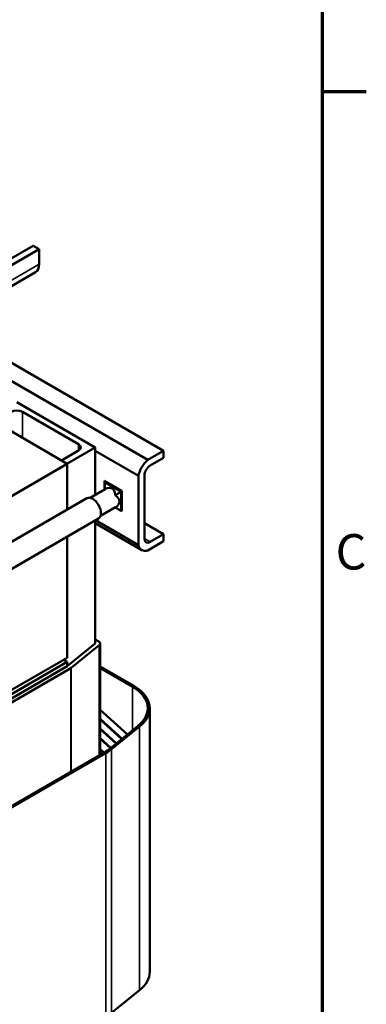
# Model space of a CAD drawing. Units: inches. Extents: x 0.05 to 2.15, y 0.02 to 1.68.
# Drawn here: x 1.99 to 2.15, y 0.86 to 1.31 of the extents above; entities that cross this region are included whole.
import ezdxf

# ---------------------------------------------------------------- set-up
doc = ezdxf.new("R2010")
doc.units = ezdxf.units.IN
doc.header["$LTSCALE"] = 0.1
doc.header["$MEASUREMENT"] = 0
doc.layers.get('0').update_dxf_attribs({"lineweight": 25})
for name, color, linetype, lineweight in [('Border (ANSI)', 7, 'Continuous', 70), ('Visible (ANSI)', 7, 'Continuous', 50), ('Visible Narrow (ANSI)', 7, 'Continuous', 35)]:
    doc.layers.add(name, color=color, linetype=linetype, lineweight=lineweight)
doc.styles.add('Note Text (ANSI)', font='tahoma.ttf')

# ---------------------------------------------------------------- blocks, each defined once
blk = doc.blocks.new('Borders Default Border')
at = {"layer": 'Border (ANSI)'}
blk.add_line((21.25, 12.75), (21.45, 12.75), dxfattribs=at)
at = {"layer": 'Border (ANSI)', "flags": 128}
blk.add_lwpolyline([(0.75, 0.5), (0.75, 16.5), (21.25, 16.5), (21.25, 0.5), (0.75, 0.5)], dxfattribs=at)
at = {"layer": 'Border (ANSI)', "insert": (21.311, 10.5421), "char_height": 0.16, "attachment_point": 7, "style": 'Note Text (ANSI)'}
blk.add_mtext('C', dxfattribs=at)

msp = doc.modelspace()

# ---------------------------------------------------------------- linework, layer by layer
at = {"layer": 'Visible (ANSI)'}
for p, q in [((1.78749, 1.08582), (1.99447, 1.20532)), ((1.99447, 1.20532), (1.99718, 1.20375)), ((1.99718, 1.20375), (1.7902, 1.08425)), ((1.99718, 1.19694), (1.99718, 1.20375)), ((1.78861, 1.07393), (1.9956, 1.19344)), ((1.95466, 1.1698), (2.05339, 1.1128)), ((1.94754, 1.16569), (2.04627, 1.10869)), ((1.94313, 1.14544), (2.00986, 1.10691)), ((1.98713, 1.13473), (2.02248, 1.11432)), ((2.01491, 1.11577), (1.98965, 1.13035)), ((2.00723, 1.10843), (2.01491, 1.11286)), ((2.02248, 1.11432), (2.00975, 1.10697)), ((2.02248, 1.11432), (2.02248, 1.09289)), ((2.02248, 1.11274), (2.04208, 1.10143)), ((2.04627, 1.10869), (2.05339, 1.1128)), ((2.05339, 1.1128), (2.05339, 1.10967)), ((1.93409, 1.06317), (2.00986, 1.10691)), ((2.00986, 1.10691), (2.00986, 1.08621)), ((2.05339, 1.10967), (2.04741, 1.10622)), ((2.02673, 1.09534), (2.02673, 1.09927)), ((2.02673, 1.09927), (2.0346, 1.09472)), ((2.02743, 1.09887), (2.02684, 1.09853)), ((2.02684, 1.09573), (2.02684, 1.09853)), ((2.03425, 1.09424), (2.02684, 1.09853)), ((2.04208, 1.07028), (2.04208, 1.10143)), ((2.04479, 1.10167), (2.04479, 1.07317)), ((2.0202, 1.09158), (2.02697, 1.09549)), ((2.02684, 1.09573), (2.02712, 1.09556)), ((2.02684, 1.09541), (2.02684, 1.09573)), ((2.03183, 1.09285), (2.03425, 1.09424)), ((2.0346, 1.09445), (2.03425, 1.09424)), ((2.03425, 1.08568), (2.03425, 1.09424)), ((2.0346, 1.09472), (2.0346, 1.08562)), ((2.01879, 1.09137), (1.93432, 1.0426)), ((2.03154, 1.09301), (2.03183, 1.09285)), ((2.03183, 1.09285), (2.03183, 1.09252)), ((2.02492, 1.08341), (2.03169, 1.08732)), ((2.03183, 1.08708), (2.03155, 1.08724)), ((2.03183, 1.08741), (2.03183, 1.08708)), ((2.03183, 1.08708), (2.03425, 1.08568)), ((2.03437, 1.08575), (2.03425, 1.08568)), ((2.0346, 1.08562), (2.03437, 1.08576)), ((2.02403, 1.08229), (1.93601, 1.03147)), ((2.02248, 1.0814), (2.02248, 1.02579)), ((2.04356, 1.068), (2.02248, 1.08017)), ((2.02266, 1.0815), (2.04208, 1.07028)), ((2.04479, 1.08007), (2.05339, 1.0751)), ((2.00986, 1.07411), (2.00986, 1.01943)), ((2.05339, 1.07198), (2.04627, 1.06786)), ((2.04741, 1.07165), (2.05339, 1.0751)), ((2.05339, 1.0751), (2.05339, 1.07198)), ((2.02248, 1.02765), (2.0241, 1.02672)), ((2.00986, 1.01558), (2.02248, 1.02579)), ((2.02434, 1.02502), (2.01172, 1.01481)), ((2.02477, 1.02579), (2.02477, 0.9756)), ((2.00986, 1.01943), (1.93409, 0.97569)), ((2.00986, 1.01756), (1.93409, 0.97382)), ((2.00824, 1.01849), (2.00986, 1.01756)), ((2.00986, 1.01558), (2.00986, 1.01756)), ((1.93409, 0.97184), (2.00986, 1.01558)), ((2.01147, 1.01465), (1.93571, 0.9709)), ((2.02477, 1.01544), (2.03992, 1.00669)), ((2.03931, 1.00634), (2.02477, 1.01474)), ((2.02477, 0.99593), (2.03703, 0.98474)), ((2.04714, 0.99662), (2.04714, 0.87765)), ((2.03467, 0.98283), (2.02477, 0.99187)), ((2.02477, 0.99157), (2.03449, 0.98269)), ((2.03213, 0.98078), (2.02477, 0.9875)), ((2.02477, 0.9872), (2.03196, 0.98064)), ((2.02922, 0.97843), (2.04185, 0.98864)), ((2.04255, 0.98835), (2.02992, 0.97814)), ((2.0296, 0.97873), (2.02477, 0.98314)), ((2.02477, 0.98284), (2.02942, 0.97859)), ((2.02652, 0.97661), (2.02477, 0.9782)), ((2.02477, 0.9779), (2.02632, 0.97649)), ((1.95092, 0.93296), (2.02668, 0.9767)), ((2.02729, 0.97635), (1.95153, 0.93261)), ((2.04255, 0.86937), (2.02992, 0.85917))]:
    msp.add_line(p, q, dxfattribs=at)
for centre, major_axis, start_param, end_param in [((1.99177, 1.20007), (0.00383, -0.00663), 0, 0.785398), ((1.98713, 1.1289), (-0.00357, 0), 3.926991, 5.497787), ((2.01238, 1.11432), (0.00357, 0), 5.497787, 7.068583), ((2.04741, 1.10319), (0.00386, 0.00668), 0.996609, 2.144984), ((2.04741, 1.10319), (-0.00186, -0.00322), 3.926991, 5.497787), ((2.02933, 1.0914), (-0.00236, 0.00408), 6.222809, 6.283185), ((2.02684, 1.08996), (0.00333, 0.00577), 5.558163, 7.008207), ((2.02141, 1.08683), (-0.00262, 0.00454), 3.141593, 6.283185), ((2.02933, 1.0914), (0.00236, -0.00408), 1.51042, 1.631173), ((2.02684, 1.08996), (-0.00667, 0), 2.416571, 3.866615), ((2.02933, 1.0914), (0.00236, -0.00408), 0, 0.060376), ((2.04741, 1.07468), (-0.00186, -0.00322), 5.497787, 7.068583), ((2.04741, 1.07468), (-0.00386, -0.00668), 5.708998, 6.857373), ((2.02248, 1.02579), (0.00229, 0), 5.662936, 7.068583), ((2.00986, 1.01558), (-0.00229, 0), 2.356194, 2.521343), ((2.02248, 0.99662), (0.0238, 0), 5.662936, 7.068583), ((2.02248, 0.99662), (0.02466, 0), 5.662936, 7.068583), ((2.00986, 0.98642), (0.0238, 0), 5.497787, 5.662936), ((2.00986, 0.98642), (-0.02466, 0), 2.356194, 2.521343), ((2.02248, 0.87765), (0.02466, 0), 5.662936, 6.283185)]:
    msp.add_ellipse(centre, major_axis=major_axis, ratio=0.57735, start_param=start_param, end_param=end_param, dxfattribs=at)
at = {"layer": 'Visible Narrow (ANSI)'}
for p, q in [((1.99718, 1.19694), (1.7902, 1.07744)), ((1.98965, 1.11857), (1.98965, 1.13035)), ((2.01491, 1.11286), (2.01491, 1.11577)), ((2.04479, 1.07317), (2.04741, 1.07165)), ((2.02434, 1.02502), (2.02434, 0.97535)), ((2.01147, 1.01465), (2.01147, 0.96792)), ((2.01172, 1.01481), (2.01172, 0.96806)), ((2.03931, 1.00634), (2.03931, 0.98659)), ((2.04255, 0.98835), (2.04255, 0.86937)), ((2.02992, 0.97814), (2.02992, 0.85917)), ((2.02729, 0.97635), (2.02729, 0.85738))]:
    msp.add_line(p, q, dxfattribs=at)

# ---------------------------------------------------------------- block references
at = {"xscale": 0.1, "yscale": 0.1, "zscale": 0.1}
msp.add_blockref('Borders Default Border', (0, 0), dxfattribs=at)

doc.saveas('drawing.dxf')
